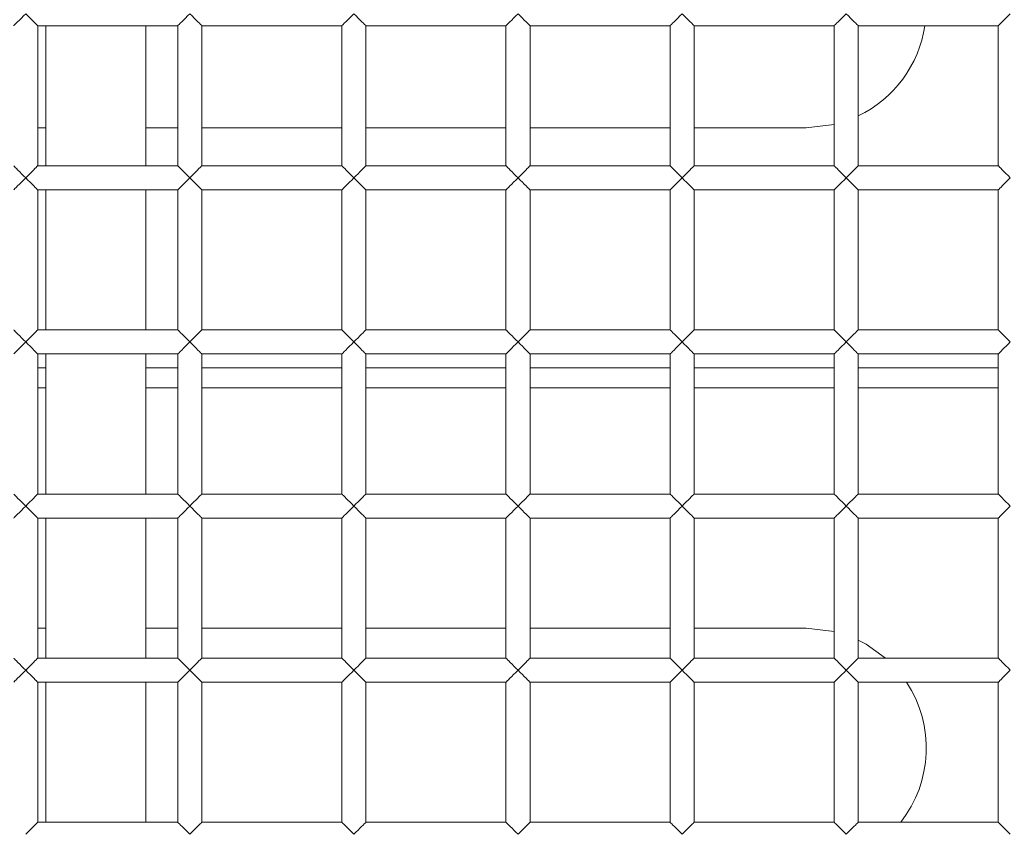
# Model space of a CAD drawing. Units: millimetres. Extents: x 92 to 692, y 109 to 912.
# Drawn here: x 241 to 290, y 541 to 582 of the extents above; entities that cross this region are included whole.
import ezdxf

# ---------------------------------------------------------------- set-up
doc = ezdxf.new("R2010")
doc.units = ezdxf.units.MM

msp = doc.modelspace()

# ---------------------------------------------------------------- linework, layer by layer
at = {"color": 7, "linetype": 'Continuous', "lineweight": 15}
for p, q in [((241.637, 574.567), (241.637, 581.567)), ((241.637, 581.567), (248.637, 581.567)), ((242.037, 581.567), (242.037, 574.567)), ((247.037, 574.567), (247.037, 581.567)), ((248.637, 581.567), (248.637, 574.567)), ((249.837, 581.567), (256.837, 581.567)), ((249.837, 574.567), (249.837, 581.567)), ((256.837, 581.567), (256.837, 574.567)), ((258.037, 574.567), (258.037, 581.567)), ((258.037, 581.567), (265.037, 581.567)), ((265.037, 581.567), (265.037, 574.567)), ((266.237, 581.567), (273.237, 581.567)), ((266.237, 574.567), (266.237, 581.567)), ((273.237, 581.567), (273.237, 574.567)), ((274.437, 574.567), (274.437, 581.567)), ((274.437, 581.567), (281.437, 581.567)), ((281.437, 581.567), (281.437, 574.567)), ((282.637, 574.567), (282.637, 581.567)), ((282.637, 581.567), (289.637, 581.567)), ((289.637, 581.567), (289.637, 574.567)), ((280.037, 576.467), (281.437, 576.633)), ((241.637, 576.467), (242.037, 576.467)), ((247.037, 576.467), (248.637, 576.467)), ((249.837, 576.467), (256.837, 576.467)), ((258.037, 576.467), (265.037, 576.467)), ((266.237, 576.467), (273.237, 576.467)), ((274.437, 576.467), (280.037, 576.467)), ((248.637, 574.567), (241.637, 574.567)), ((256.837, 574.567), (249.837, 574.567)), ((265.037, 574.567), (258.037, 574.567)), ((273.237, 574.567), (266.237, 574.567)), ((281.437, 574.567), (274.437, 574.567)), ((289.637, 574.567), (282.637, 574.567)), ((241.637, 566.367), (241.637, 573.367)), ((241.637, 573.367), (248.637, 573.367)), ((242.037, 573.367), (242.037, 566.367)), ((247.037, 566.367), (247.037, 573.367)), ((248.637, 573.367), (248.637, 566.367)), ((249.837, 566.367), (249.837, 573.367)), ((249.837, 573.367), (256.837, 573.367)), ((256.837, 573.367), (256.837, 566.367)), ((258.037, 566.367), (258.037, 573.367)), ((258.037, 573.367), (265.037, 573.367)), ((265.037, 573.367), (265.037, 566.367)), ((266.237, 566.367), (266.237, 573.367)), ((266.237, 573.367), (273.237, 573.367)), ((273.237, 573.367), (273.237, 566.367)), ((274.437, 566.367), (274.437, 573.367)), ((274.437, 573.367), (281.437, 573.367)), ((281.437, 573.367), (281.437, 566.367)), ((282.637, 566.367), (282.637, 573.367)), ((282.637, 573.367), (289.637, 573.367)), ((289.637, 573.367), (289.637, 566.367)), ((248.637, 566.367), (241.637, 566.367)), ((256.837, 566.367), (249.837, 566.367)), ((265.037, 566.367), (258.037, 566.367)), ((273.237, 566.367), (266.237, 566.367)), ((281.437, 566.367), (274.437, 566.367)), ((289.637, 566.367), (282.637, 566.367)), ((241.637, 558.167), (241.637, 565.167)), ((241.637, 565.167), (248.637, 565.167)), ((242.037, 565.167), (242.037, 558.167)), ((247.037, 558.167), (247.037, 565.167)), ((248.637, 565.167), (248.637, 558.167)), ((249.837, 558.167), (249.837, 565.167)), ((249.837, 565.167), (256.837, 565.167)), ((256.837, 565.167), (256.837, 558.167)), ((258.037, 558.167), (258.037, 565.167)), ((258.037, 565.167), (265.037, 565.167)), ((265.037, 565.167), (265.037, 558.167)), ((266.237, 558.167), (266.237, 565.167)), ((266.237, 565.167), (273.237, 565.167)), ((273.237, 565.167), (273.237, 558.167)), ((274.437, 558.167), (274.437, 565.167)), ((274.437, 565.167), (281.437, 565.167)), ((281.437, 565.167), (281.437, 558.167)), ((282.637, 558.167), (282.637, 565.167)), ((282.637, 565.167), (289.637, 565.167)), ((289.637, 565.167), (289.637, 558.167)), ((241.637, 564.467), (242.037, 564.467)), ((247.037, 564.467), (248.637, 564.467)), ((249.837, 564.467), (256.837, 564.467)), ((258.037, 564.467), (265.037, 564.467)), ((266.237, 564.467), (273.237, 564.467)), ((274.437, 564.467), (281.437, 564.467)), ((282.637, 564.467), (289.637, 564.467)), ((242.037, 563.467), (241.637, 563.467)), ((248.637, 563.467), (247.037, 563.467)), ((256.837, 563.467), (249.837, 563.467)), ((265.037, 563.467), (258.037, 563.467)), ((273.237, 563.467), (266.237, 563.467)), ((281.437, 563.467), (274.437, 563.467)), ((289.637, 563.467), (282.637, 563.467)), ((248.637, 558.167), (241.637, 558.167)), ((256.837, 558.167), (249.837, 558.167)), ((265.037, 558.167), (258.037, 558.167)), ((273.237, 558.167), (266.237, 558.167)), ((281.437, 558.167), (274.437, 558.167)), ((289.637, 558.167), (282.637, 558.167)), ((241.637, 549.967), (241.637, 556.967)), ((241.637, 556.967), (248.637, 556.967)), ((242.037, 556.967), (242.037, 549.967)), ((247.037, 549.967), (247.037, 556.967)), ((248.637, 556.967), (248.637, 549.967)), ((249.837, 549.967), (249.837, 556.967)), ((249.837, 556.967), (256.837, 556.967)), ((256.837, 556.967), (256.837, 549.967)), ((258.037, 549.967), (258.037, 556.967)), ((258.037, 556.967), (265.037, 556.967)), ((265.037, 556.967), (265.037, 549.967)), ((266.237, 556.967), (273.237, 556.967)), ((266.237, 549.967), (266.237, 556.967)), ((273.237, 556.967), (273.237, 549.967)), ((274.437, 549.967), (274.437, 556.967)), ((274.437, 556.967), (281.437, 556.967)), ((281.437, 556.967), (281.437, 549.967)), ((282.637, 549.967), (282.637, 556.967)), ((282.637, 556.967), (289.637, 556.967)), ((289.637, 556.967), (289.637, 549.967)), ((242.037, 551.467), (241.637, 551.467)), ((248.637, 551.467), (247.037, 551.467)), ((256.837, 551.467), (249.837, 551.467)), ((265.037, 551.467), (258.037, 551.467)), ((273.237, 551.467), (266.237, 551.467)), ((280.037, 551.467), (274.437, 551.467)), ((281.437, 551.301), (280.037, 551.467)), ((248.637, 549.967), (241.637, 549.967)), ((256.837, 549.967), (249.837, 549.967)), ((265.037, 549.967), (258.037, 549.967)), ((273.237, 549.967), (266.237, 549.967)), ((281.437, 549.967), (274.437, 549.967)), ((289.637, 549.967), (282.637, 549.967)), ((241.637, 541.767), (241.637, 548.767)), ((241.637, 548.767), (248.637, 548.767)), ((242.037, 548.767), (242.037, 541.767)), ((247.037, 541.767), (247.037, 548.767)), ((248.637, 548.767), (248.637, 541.767)), ((249.837, 541.767), (249.837, 548.767)), ((249.837, 548.767), (256.837, 548.767)), ((256.837, 548.767), (256.837, 541.767)), ((258.037, 541.767), (258.037, 548.767)), ((258.037, 548.767), (265.037, 548.767)), ((265.037, 548.767), (265.037, 541.767)), ((266.237, 541.767), (266.237, 548.767)), ((266.237, 548.767), (273.237, 548.767)), ((273.237, 548.767), (273.237, 541.767)), ((274.437, 541.767), (274.437, 548.767)), ((274.437, 548.767), (281.437, 548.767)), ((281.437, 548.767), (281.437, 541.767)), ((282.637, 541.767), (282.637, 548.767)), ((282.637, 548.767), (289.637, 548.767)), ((289.637, 548.767), (289.637, 541.767)), ((248.637, 541.767), (241.637, 541.767)), ((256.837, 541.767), (249.837, 541.767)), ((265.037, 541.767), (258.037, 541.767)), ((273.237, 541.767), (266.237, 541.767)), ((281.437, 541.767), (274.437, 541.767)), ((289.637, 541.767), (282.637, 541.767))]:
    msp.add_line(p, q, dxfattribs=at)
at = {"color": 7, "linetype": 'Continuous', "lineweight": 15, "flags": 128}
for points in [[(240.437, 581.567), (240.439, 581.57), (240.46, 581.59), (240.5, 581.63), (240.558, 581.688), (240.633, 581.763), (240.721, 581.851), (240.82, 581.95), (240.927, 582.057), (241.037, 582.167)], [(241.037, 582.167), (241.147, 582.057), (241.254, 581.95), (241.353, 581.851), (241.441, 581.763), (241.516, 581.688), (241.574, 581.63), (241.614, 581.59), (241.634, 581.57), (241.637, 581.567)], [(248.637, 581.567), (248.639, 581.57), (248.66, 581.59), (248.7, 581.63), (248.758, 581.688), (248.833, 581.763), (248.921, 581.851), (249.02, 581.95), (249.127, 582.057), (249.237, 582.167)], [(249.237, 582.167), (249.347, 582.057), (249.454, 581.95), (249.553, 581.851), (249.641, 581.763), (249.716, 581.688), (249.774, 581.63), (249.814, 581.59), (249.834, 581.57), (249.837, 581.567)], [(256.837, 581.567), (256.839, 581.57), (256.86, 581.59), (256.9, 581.63), (256.958, 581.688), (257.033, 581.763), (257.121, 581.851), (257.22, 581.95), (257.327, 582.057), (257.437, 582.167)], [(257.437, 582.167), (257.547, 582.057), (257.654, 581.95), (257.753, 581.851), (257.841, 581.763), (257.916, 581.688), (257.974, 581.63), (258.014, 581.59), (258.034, 581.57), (258.037, 581.567)], [(265.037, 581.567), (265.039, 581.57), (265.06, 581.59), (265.1, 581.63), (265.158, 581.688), (265.233, 581.763), (265.321, 581.851), (265.42, 581.95), (265.527, 582.057), (265.637, 582.167)], [(265.637, 582.167), (265.747, 582.057), (265.854, 581.95), (265.953, 581.851), (266.041, 581.763), (266.116, 581.688), (266.174, 581.63), (266.214, 581.59), (266.234, 581.57), (266.237, 581.567)], [(273.237, 581.567), (273.239, 581.57), (273.26, 581.59), (273.3, 581.63), (273.358, 581.688), (273.433, 581.763), (273.521, 581.851), (273.62, 581.95), (273.727, 582.057), (273.837, 582.167)], [(273.837, 582.167), (273.947, 582.057), (274.054, 581.95), (274.153, 581.851), (274.241, 581.763), (274.316, 581.688), (274.374, 581.63), (274.414, 581.59), (274.434, 581.57), (274.437, 581.567)], [(281.437, 581.567), (281.439, 581.57), (281.46, 581.59), (281.5, 581.63), (281.558, 581.688), (281.633, 581.763), (281.721, 581.851), (281.82, 581.95), (281.927, 582.057), (282.037, 582.167)], [(282.037, 582.167), (282.147, 582.057), (282.254, 581.95), (282.353, 581.851), (282.441, 581.763), (282.516, 581.688), (282.574, 581.63), (282.614, 581.59), (282.634, 581.57), (282.637, 581.567)], [(289.637, 581.567), (289.646, 581.576), (289.673, 581.603), (289.717, 581.647), (289.777, 581.707), (289.851, 581.781), (289.937, 581.867), (290.032, 581.962), (290.133, 582.063), (290.237, 582.167)], [(241.037, 573.967), (240.933, 574.071), (240.832, 574.172), (240.737, 574.267), (240.651, 574.353), (240.577, 574.427), (240.517, 574.487), (240.473, 574.531), (240.446, 574.558), (240.437, 574.567)], [(241.637, 574.567), (241.628, 574.558), (241.601, 574.531), (241.556, 574.487), (241.496, 574.427), (241.422, 574.353), (241.337, 574.267), (241.242, 574.172), (241.141, 574.071), (241.037, 573.967)], [(249.237, 573.967), (249.133, 574.071), (249.032, 574.172), (248.937, 574.267), (248.851, 574.353), (248.777, 574.427), (248.717, 574.487), (248.673, 574.531), (248.646, 574.558), (248.637, 574.567)], [(249.837, 574.567), (249.828, 574.558), (249.801, 574.531), (249.756, 574.487), (249.696, 574.427), (249.622, 574.353), (249.537, 574.267), (249.442, 574.172), (249.341, 574.071), (249.237, 573.967)], [(257.437, 573.967), (257.333, 574.071), (257.232, 574.172), (257.137, 574.267), (257.051, 574.353), (256.977, 574.427), (256.917, 574.487), (256.873, 574.531), (256.846, 574.558), (256.837, 574.567)], [(258.037, 574.567), (258.028, 574.558), (258.001, 574.531), (257.956, 574.487), (257.896, 574.427), (257.822, 574.353), (257.737, 574.267), (257.642, 574.172), (257.541, 574.071), (257.437, 573.967)], [(265.637, 573.967), (265.533, 574.071), (265.432, 574.172), (265.337, 574.267), (265.251, 574.353), (265.177, 574.427), (265.117, 574.487), (265.073, 574.531), (265.046, 574.558), (265.037, 574.567)], [(266.237, 574.567), (266.228, 574.558), (266.201, 574.531), (266.156, 574.487), (266.096, 574.427), (266.022, 574.353), (265.937, 574.267), (265.842, 574.172), (265.741, 574.071), (265.637, 573.967)], [(273.837, 573.967), (273.733, 574.071), (273.632, 574.172), (273.537, 574.267), (273.451, 574.353), (273.377, 574.427), (273.317, 574.487), (273.273, 574.531), (273.246, 574.558), (273.237, 574.567)], [(274.437, 574.567), (274.428, 574.558), (274.401, 574.531), (274.356, 574.487), (274.296, 574.427), (274.222, 574.353), (274.137, 574.267), (274.042, 574.172), (273.941, 574.071), (273.837, 573.967)], [(282.037, 573.967), (281.933, 574.071), (281.832, 574.172), (281.737, 574.267), (281.651, 574.353), (281.577, 574.427), (281.517, 574.487), (281.473, 574.531), (281.446, 574.558), (281.437, 574.567)], [(282.637, 574.567), (282.628, 574.558), (282.601, 574.531), (282.556, 574.487), (282.496, 574.427), (282.422, 574.353), (282.337, 574.267), (282.242, 574.172), (282.141, 574.071), (282.037, 573.967)], [(290.237, 573.967), (290.127, 574.077), (290.02, 574.184), (289.921, 574.283), (289.833, 574.371), (289.758, 574.446), (289.7, 574.504), (289.66, 574.544), (289.639, 574.564), (289.637, 574.567)], [(240.437, 573.367), (240.439, 573.37), (240.46, 573.39), (240.5, 573.43), (240.558, 573.488), (240.633, 573.563), (240.721, 573.651), (240.82, 573.75), (240.927, 573.857), (241.037, 573.967)], [(241.037, 573.967), (241.147, 573.857), (241.254, 573.75), (241.353, 573.651), (241.441, 573.563), (241.516, 573.488), (241.574, 573.43), (241.614, 573.39), (241.634, 573.37), (241.637, 573.367)], [(248.637, 573.367), (248.639, 573.37), (248.66, 573.39), (248.7, 573.43), (248.758, 573.488), (248.833, 573.563), (248.921, 573.651), (249.02, 573.75), (249.127, 573.857), (249.237, 573.967)], [(249.237, 573.967), (249.347, 573.857), (249.454, 573.75), (249.553, 573.651), (249.641, 573.563), (249.716, 573.488), (249.774, 573.43), (249.814, 573.39), (249.834, 573.37), (249.837, 573.367)], [(256.837, 573.367), (256.839, 573.37), (256.86, 573.39), (256.9, 573.43), (256.958, 573.488), (257.033, 573.563), (257.121, 573.651), (257.22, 573.75), (257.327, 573.857), (257.437, 573.967)], [(257.437, 573.967), (257.547, 573.857), (257.654, 573.75), (257.753, 573.651), (257.841, 573.563), (257.916, 573.488), (257.974, 573.43), (258.014, 573.39), (258.034, 573.37), (258.037, 573.367)], [(265.037, 573.367), (265.039, 573.37), (265.06, 573.39), (265.1, 573.43), (265.158, 573.488), (265.233, 573.563), (265.321, 573.651), (265.42, 573.75), (265.527, 573.857), (265.637, 573.967)], [(265.637, 573.967), (265.747, 573.857), (265.854, 573.75), (265.953, 573.651), (266.041, 573.563), (266.116, 573.488), (266.174, 573.43), (266.214, 573.39), (266.234, 573.37), (266.237, 573.367)], [(273.237, 573.367), (273.239, 573.37), (273.26, 573.39), (273.3, 573.43), (273.358, 573.488), (273.433, 573.563), (273.521, 573.651), (273.62, 573.75), (273.727, 573.857), (273.837, 573.967)], [(273.837, 573.967), (273.947, 573.857), (274.054, 573.75), (274.153, 573.651), (274.241, 573.563), (274.316, 573.488), (274.374, 573.43), (274.414, 573.39), (274.434, 573.37), (274.437, 573.367)], [(281.437, 573.367), (281.439, 573.37), (281.46, 573.39), (281.5, 573.43), (281.558, 573.488), (281.633, 573.563), (281.721, 573.651), (281.82, 573.75), (281.927, 573.857), (282.037, 573.967)], [(282.037, 573.967), (282.147, 573.857), (282.254, 573.75), (282.353, 573.651), (282.441, 573.563), (282.516, 573.488), (282.574, 573.43), (282.614, 573.39), (282.634, 573.37), (282.637, 573.367)], [(289.637, 573.367), (289.646, 573.376), (289.673, 573.403), (289.717, 573.447), (289.777, 573.507), (289.851, 573.581), (289.937, 573.667), (290.032, 573.762), (290.133, 573.863), (290.237, 573.967)], [(241.037, 565.767), (240.933, 565.871), (240.832, 565.972), (240.737, 566.067), (240.651, 566.153), (240.577, 566.227), (240.517, 566.287), (240.473, 566.331), (240.446, 566.358), (240.437, 566.367)], [(241.637, 566.367), (241.628, 566.358), (241.601, 566.331), (241.556, 566.287), (241.496, 566.227), (241.422, 566.153), (241.337, 566.067), (241.242, 565.972), (241.141, 565.871), (241.037, 565.767)], [(249.237, 565.767), (249.133, 565.871), (249.032, 565.972), (248.937, 566.067), (248.851, 566.153), (248.777, 566.227), (248.717, 566.287), (248.673, 566.331), (248.646, 566.358), (248.637, 566.367)], [(249.837, 566.367), (249.828, 566.358), (249.801, 566.331), (249.756, 566.287), (249.696, 566.227), (249.622, 566.153), (249.537, 566.067), (249.442, 565.972), (249.341, 565.871), (249.237, 565.767)], [(257.437, 565.767), (257.333, 565.871), (257.232, 565.972), (257.137, 566.067), (257.051, 566.153), (256.977, 566.227), (256.917, 566.287), (256.873, 566.331), (256.846, 566.358), (256.837, 566.367)], [(258.037, 566.367), (258.028, 566.358), (258.001, 566.331), (257.956, 566.287), (257.896, 566.227), (257.822, 566.153), (257.737, 566.067), (257.642, 565.972), (257.541, 565.871), (257.437, 565.767)], [(265.637, 565.767), (265.533, 565.871), (265.432, 565.972), (265.337, 566.067), (265.251, 566.153), (265.177, 566.227), (265.117, 566.287), (265.073, 566.331), (265.046, 566.358), (265.037, 566.367)], [(266.237, 566.367), (266.228, 566.358), (266.201, 566.331), (266.156, 566.287), (266.096, 566.227), (266.022, 566.153), (265.937, 566.067), (265.842, 565.972), (265.741, 565.871), (265.637, 565.767)], [(273.837, 565.767), (273.733, 565.871), (273.632, 565.972), (273.537, 566.067), (273.451, 566.153), (273.377, 566.227), (273.317, 566.287), (273.273, 566.331), (273.246, 566.358), (273.237, 566.367)], [(274.437, 566.367), (274.428, 566.358), (274.401, 566.331), (274.356, 566.287), (274.296, 566.227), (274.222, 566.153), (274.137, 566.067), (274.042, 565.972), (273.941, 565.871), (273.837, 565.767)], [(282.037, 565.767), (281.933, 565.871), (281.832, 565.972), (281.737, 566.067), (281.651, 566.153), (281.577, 566.227), (281.517, 566.287), (281.473, 566.331), (281.446, 566.358), (281.437, 566.367)], [(282.637, 566.367), (282.628, 566.358), (282.601, 566.331), (282.556, 566.287), (282.496, 566.227), (282.422, 566.153), (282.337, 566.067), (282.242, 565.972), (282.141, 565.871), (282.037, 565.767)], [(290.237, 565.767), (290.127, 565.877), (290.02, 565.984), (289.921, 566.083), (289.833, 566.171), (289.758, 566.246), (289.7, 566.304), (289.66, 566.344), (289.639, 566.364), (289.637, 566.367)], [(240.437, 565.167), (240.439, 565.17), (240.46, 565.19), (240.5, 565.23), (240.558, 565.288), (240.633, 565.363), (240.721, 565.451), (240.82, 565.55), (240.927, 565.657), (241.037, 565.767)], [(241.037, 565.767), (241.147, 565.657), (241.254, 565.55), (241.353, 565.451), (241.441, 565.363), (241.516, 565.288), (241.574, 565.23), (241.614, 565.19), (241.634, 565.17), (241.637, 565.167)], [(248.637, 565.167), (248.639, 565.17), (248.66, 565.19), (248.7, 565.23), (248.758, 565.288), (248.833, 565.363), (248.921, 565.451), (249.02, 565.55), (249.127, 565.657), (249.237, 565.767)], [(249.237, 565.767), (249.347, 565.657), (249.454, 565.55), (249.553, 565.451), (249.641, 565.363), (249.716, 565.288), (249.774, 565.23), (249.814, 565.19), (249.834, 565.17), (249.837, 565.167)], [(256.837, 565.167), (256.839, 565.17), (256.86, 565.19), (256.9, 565.23), (256.958, 565.288), (257.033, 565.363), (257.121, 565.451), (257.22, 565.55), (257.327, 565.657), (257.437, 565.767)], [(257.437, 565.767), (257.547, 565.657), (257.654, 565.55), (257.753, 565.451), (257.841, 565.363), (257.916, 565.288), (257.974, 565.23), (258.014, 565.19), (258.034, 565.17), (258.037, 565.167)], [(265.037, 565.167), (265.039, 565.17), (265.06, 565.19), (265.1, 565.23), (265.158, 565.288), (265.233, 565.363), (265.321, 565.451), (265.42, 565.55), (265.527, 565.657), (265.637, 565.767)], [(265.637, 565.767), (265.747, 565.657), (265.854, 565.55), (265.953, 565.451), (266.041, 565.363), (266.116, 565.288), (266.174, 565.23), (266.214, 565.19), (266.234, 565.17), (266.237, 565.167)], [(273.237, 565.167), (273.239, 565.17), (273.26, 565.19), (273.3, 565.23), (273.358, 565.288), (273.433, 565.363), (273.521, 565.451), (273.62, 565.55), (273.727, 565.657), (273.837, 565.767)], [(273.837, 565.767), (273.947, 565.657), (274.054, 565.55), (274.153, 565.451), (274.241, 565.363), (274.316, 565.288), (274.374, 565.23), (274.414, 565.19), (274.434, 565.17), (274.437, 565.167)], [(281.437, 565.167), (281.439, 565.17), (281.46, 565.19), (281.5, 565.23), (281.558, 565.288), (281.633, 565.363), (281.721, 565.451), (281.82, 565.55), (281.927, 565.657), (282.037, 565.767)], [(282.037, 565.767), (282.147, 565.657), (282.254, 565.55), (282.353, 565.451), (282.441, 565.363), (282.516, 565.288), (282.574, 565.23), (282.614, 565.19), (282.634, 565.17), (282.637, 565.167)], [(289.637, 565.167), (289.646, 565.176), (289.673, 565.203), (289.717, 565.247), (289.777, 565.307), (289.851, 565.381), (289.937, 565.467), (290.032, 565.562), (290.133, 565.663), (290.237, 565.767)], [(241.037, 557.567), (240.933, 557.671), (240.832, 557.772), (240.737, 557.867), (240.651, 557.953), (240.577, 558.027), (240.517, 558.087), (240.473, 558.131), (240.446, 558.158), (240.437, 558.167)], [(241.637, 558.167), (241.628, 558.158), (241.601, 558.131), (241.556, 558.087), (241.496, 558.027), (241.422, 557.953), (241.337, 557.867), (241.242, 557.772), (241.141, 557.671), (241.037, 557.567)], [(249.237, 557.567), (249.133, 557.671), (249.032, 557.772), (248.937, 557.867), (248.851, 557.953), (248.777, 558.027), (248.717, 558.087), (248.673, 558.131), (248.646, 558.158), (248.637, 558.167)], [(249.837, 558.167), (249.828, 558.158), (249.801, 558.131), (249.756, 558.087), (249.696, 558.027), (249.622, 557.953), (249.537, 557.867), (249.442, 557.772), (249.341, 557.671), (249.237, 557.567)], [(257.437, 557.567), (257.333, 557.671), (257.232, 557.772), (257.137, 557.867), (257.051, 557.953), (256.977, 558.027), (256.917, 558.087), (256.873, 558.131), (256.846, 558.158), (256.837, 558.167)], [(258.037, 558.167), (258.028, 558.158), (258.001, 558.131), (257.956, 558.087), (257.896, 558.027), (257.822, 557.953), (257.737, 557.867), (257.642, 557.772), (257.541, 557.671), (257.437, 557.567)], [(265.637, 557.567), (265.533, 557.671), (265.432, 557.772), (265.337, 557.867), (265.251, 557.953), (265.177, 558.027), (265.117, 558.087), (265.073, 558.131), (265.046, 558.158), (265.037, 558.167)], [(266.237, 558.167), (266.228, 558.158), (266.201, 558.131), (266.156, 558.087), (266.096, 558.027), (266.022, 557.953), (265.937, 557.867), (265.842, 557.772), (265.741, 557.671), (265.637, 557.567)], [(273.837, 557.567), (273.733, 557.671), (273.632, 557.772), (273.537, 557.867), (273.451, 557.953), (273.377, 558.027), (273.317, 558.087), (273.273, 558.131), (273.246, 558.158), (273.237, 558.167)], [(274.437, 558.167), (274.428, 558.158), (274.401, 558.131), (274.356, 558.087), (274.296, 558.027), (274.222, 557.953), (274.137, 557.867), (274.042, 557.772), (273.941, 557.671), (273.837, 557.567)], [(282.037, 557.567), (281.933, 557.671), (281.832, 557.772), (281.737, 557.867), (281.651, 557.953), (281.577, 558.027), (281.517, 558.087), (281.473, 558.131), (281.446, 558.158), (281.437, 558.167)], [(282.637, 558.167), (282.628, 558.158), (282.601, 558.131), (282.556, 558.087), (282.496, 558.027), (282.422, 557.953), (282.337, 557.867), (282.242, 557.772), (282.141, 557.671), (282.037, 557.567)], [(290.237, 557.567), (290.127, 557.677), (290.02, 557.784), (289.921, 557.883), (289.833, 557.971), (289.758, 558.046), (289.7, 558.104), (289.66, 558.144), (289.639, 558.164), (289.637, 558.167)], [(240.437, 556.967), (240.439, 556.97), (240.46, 556.99), (240.5, 557.03), (240.558, 557.088), (240.633, 557.163), (240.721, 557.251), (240.82, 557.35), (240.927, 557.457), (241.037, 557.567)], [(241.037, 557.567), (241.147, 557.457), (241.254, 557.35), (241.353, 557.251), (241.441, 557.163), (241.516, 557.088), (241.574, 557.03), (241.614, 556.99), (241.634, 556.97), (241.637, 556.967)], [(248.637, 556.967), (248.639, 556.97), (248.66, 556.99), (248.7, 557.03), (248.758, 557.088), (248.833, 557.163), (248.921, 557.251), (249.02, 557.35), (249.127, 557.457), (249.237, 557.567)], [(249.237, 557.567), (249.347, 557.457), (249.454, 557.35), (249.553, 557.251), (249.641, 557.163), (249.716, 557.088), (249.774, 557.03), (249.814, 556.99), (249.834, 556.97), (249.837, 556.967)], [(256.837, 556.967), (256.839, 556.97), (256.86, 556.99), (256.9, 557.03), (256.958, 557.088), (257.033, 557.163), (257.121, 557.251), (257.22, 557.35), (257.327, 557.457), (257.437, 557.567)], [(257.437, 557.567), (257.547, 557.457), (257.654, 557.35), (257.753, 557.251), (257.841, 557.163), (257.916, 557.088), (257.974, 557.03), (258.014, 556.99), (258.034, 556.97), (258.037, 556.967)], [(265.037, 556.967), (265.039, 556.97), (265.06, 556.99), (265.1, 557.03), (265.158, 557.088), (265.233, 557.163), (265.321, 557.251), (265.42, 557.35), (265.527, 557.457), (265.637, 557.567)], [(265.637, 557.567), (265.747, 557.457), (265.854, 557.35), (265.953, 557.251), (266.041, 557.163), (266.116, 557.088), (266.174, 557.03), (266.214, 556.99), (266.234, 556.97), (266.237, 556.967)], [(273.237, 556.967), (273.239, 556.97), (273.26, 556.99), (273.3, 557.03), (273.358, 557.088), (273.433, 557.163), (273.521, 557.251), (273.62, 557.35), (273.727, 557.457), (273.837, 557.567)], [(273.837, 557.567), (273.947, 557.457), (274.054, 557.35), (274.153, 557.251), (274.241, 557.163), (274.316, 557.088), (274.374, 557.03), (274.414, 556.99), (274.434, 556.97), (274.437, 556.967)], [(281.437, 556.967), (281.439, 556.97), (281.46, 556.99), (281.5, 557.03), (281.558, 557.088), (281.633, 557.163), (281.721, 557.251), (281.82, 557.35), (281.927, 557.457), (282.037, 557.567)], [(282.037, 557.567), (282.147, 557.457), (282.254, 557.35), (282.353, 557.251), (282.441, 557.163), (282.516, 557.088), (282.574, 557.03), (282.614, 556.99), (282.634, 556.97), (282.637, 556.967)], [(289.637, 556.967), (289.646, 556.976), (289.673, 557.003), (289.717, 557.047), (289.777, 557.107), (289.851, 557.181), (289.937, 557.267), (290.032, 557.362), (290.133, 557.463), (290.237, 557.567)], [(284.005, 549.967), (283.037, 550.663), (282.637, 550.874)], [(241.037, 549.367), (240.933, 549.471), (240.832, 549.572), (240.737, 549.667), (240.651, 549.753), (240.577, 549.827), (240.517, 549.887), (240.473, 549.931), (240.446, 549.958), (240.437, 549.967)], [(241.637, 549.967), (241.628, 549.958), (241.601, 549.931), (241.556, 549.887), (241.496, 549.827), (241.422, 549.753), (241.337, 549.667), (241.242, 549.572), (241.141, 549.471), (241.037, 549.367)], [(249.237, 549.367), (249.133, 549.471), (249.032, 549.572), (248.937, 549.667), (248.851, 549.753), (248.777, 549.827), (248.717, 549.887), (248.673, 549.931), (248.646, 549.958), (248.637, 549.967)], [(249.837, 549.967), (249.828, 549.958), (249.801, 549.931), (249.756, 549.887), (249.696, 549.827), (249.622, 549.753), (249.537, 549.667), (249.442, 549.572), (249.341, 549.471), (249.237, 549.367)], [(257.437, 549.367), (257.333, 549.471), (257.232, 549.572), (257.137, 549.667), (257.051, 549.753), (256.977, 549.827), (256.917, 549.887), (256.873, 549.931), (256.846, 549.958), (256.837, 549.967)], [(258.037, 549.967), (258.028, 549.958), (258.001, 549.931), (257.956, 549.887), (257.896, 549.827), (257.822, 549.753), (257.737, 549.667), (257.642, 549.572), (257.541, 549.471), (257.437, 549.367)], [(265.637, 549.367), (265.533, 549.471), (265.432, 549.572), (265.337, 549.667), (265.251, 549.753), (265.177, 549.827), (265.117, 549.887), (265.073, 549.931), (265.046, 549.958), (265.037, 549.967)], [(266.237, 549.967), (266.228, 549.958), (266.201, 549.931), (266.156, 549.887), (266.096, 549.827), (266.022, 549.753), (265.937, 549.667), (265.842, 549.572), (265.741, 549.471), (265.637, 549.367)], [(273.837, 549.367), (273.733, 549.471), (273.632, 549.572), (273.537, 549.667), (273.451, 549.753), (273.377, 549.827), (273.317, 549.887), (273.273, 549.931), (273.246, 549.958), (273.237, 549.967)], [(274.437, 549.967), (274.428, 549.958), (274.401, 549.931), (274.356, 549.887), (274.296, 549.827), (274.222, 549.753), (274.137, 549.667), (274.042, 549.572), (273.941, 549.471), (273.837, 549.367)], [(282.037, 549.367), (281.933, 549.471), (281.832, 549.572), (281.737, 549.667), (281.651, 549.753), (281.577, 549.827), (281.517, 549.887), (281.473, 549.931), (281.446, 549.958), (281.437, 549.967)], [(282.637, 549.967), (282.628, 549.958), (282.601, 549.931), (282.556, 549.887), (282.496, 549.827), (282.422, 549.753), (282.337, 549.667), (282.242, 549.572), (282.141, 549.471), (282.037, 549.367)], [(290.237, 549.367), (290.127, 549.477), (290.02, 549.584), (289.921, 549.683), (289.833, 549.771), (289.758, 549.846), (289.7, 549.904), (289.66, 549.944), (289.639, 549.964), (289.637, 549.967)], [(240.437, 548.767), (240.439, 548.77), (240.46, 548.79), (240.5, 548.83), (240.558, 548.888), (240.633, 548.963), (240.721, 549.051), (240.82, 549.15), (240.927, 549.257), (241.037, 549.367)], [(241.037, 549.367), (241.147, 549.257), (241.254, 549.15), (241.353, 549.051), (241.441, 548.963), (241.516, 548.888), (241.574, 548.83), (241.614, 548.79), (241.634, 548.77), (241.637, 548.767)], [(248.637, 548.767), (248.639, 548.77), (248.66, 548.79), (248.7, 548.83), (248.758, 548.888), (248.833, 548.963), (248.921, 549.051), (249.02, 549.15), (249.127, 549.257), (249.237, 549.367)], [(249.237, 549.367), (249.347, 549.257), (249.454, 549.15), (249.553, 549.051), (249.641, 548.963), (249.716, 548.888), (249.774, 548.83), (249.814, 548.79), (249.834, 548.77), (249.837, 548.767)], [(256.837, 548.767), (256.839, 548.77), (256.86, 548.79), (256.9, 548.83), (256.958, 548.888), (257.033, 548.963), (257.121, 549.051), (257.22, 549.15), (257.327, 549.257), (257.437, 549.367)], [(257.437, 549.367), (257.547, 549.257), (257.654, 549.15), (257.753, 549.051), (257.841, 548.963), (257.916, 548.888), (257.974, 548.83), (258.014, 548.79), (258.034, 548.77), (258.037, 548.767)], [(265.037, 548.767), (265.039, 548.77), (265.06, 548.79), (265.1, 548.83), (265.158, 548.888), (265.233, 548.963), (265.321, 549.051), (265.42, 549.15), (265.527, 549.257), (265.637, 549.367)], [(265.637, 549.367), (265.747, 549.257), (265.854, 549.15), (265.953, 549.051), (266.041, 548.963), (266.116, 548.888), (266.174, 548.83), (266.214, 548.79), (266.234, 548.77), (266.237, 548.767)], [(273.237, 548.767), (273.239, 548.77), (273.26, 548.79), (273.3, 548.83), (273.358, 548.888), (273.433, 548.963), (273.521, 549.051), (273.62, 549.15), (273.727, 549.257), (273.837, 549.367)], [(273.837, 549.367), (273.947, 549.257), (274.054, 549.15), (274.153, 549.051), (274.241, 548.963), (274.316, 548.888), (274.374, 548.83), (274.414, 548.79), (274.434, 548.77), (274.437, 548.767)], [(281.437, 548.767), (281.439, 548.77), (281.46, 548.79), (281.5, 548.83), (281.558, 548.888), (281.633, 548.963), (281.721, 549.051), (281.82, 549.15), (281.927, 549.257), (282.037, 549.367)], [(282.037, 549.367), (282.147, 549.257), (282.254, 549.15), (282.353, 549.051), (282.441, 548.963), (282.516, 548.888), (282.574, 548.83), (282.614, 548.79), (282.634, 548.77), (282.637, 548.767)], [(289.637, 548.767), (289.646, 548.776), (289.673, 548.803), (289.717, 548.847), (289.777, 548.907), (289.851, 548.981), (289.937, 549.067), (290.032, 549.162), (290.133, 549.263), (290.237, 549.367)], [(241.637, 541.767), (241.628, 541.758), (241.601, 541.731), (241.556, 541.687), (241.496, 541.627), (241.422, 541.553), (241.337, 541.467), (241.242, 541.372), (241.141, 541.271), (241.037, 541.167)], [(249.237, 541.167), (249.133, 541.271), (249.032, 541.372), (248.937, 541.467), (248.851, 541.553), (248.777, 541.627), (248.717, 541.687), (248.673, 541.731), (248.646, 541.758), (248.637, 541.767)], [(249.837, 541.767), (249.828, 541.758), (249.801, 541.731), (249.756, 541.687), (249.696, 541.627), (249.622, 541.553), (249.537, 541.467), (249.442, 541.372), (249.341, 541.271), (249.237, 541.167)], [(257.437, 541.167), (257.333, 541.271), (257.232, 541.372), (257.137, 541.467), (257.051, 541.553), (256.977, 541.627), (256.917, 541.687), (256.873, 541.731), (256.846, 541.758), (256.837, 541.767)], [(258.037, 541.767), (258.028, 541.758), (258.001, 541.731), (257.956, 541.687), (257.896, 541.627), (257.822, 541.553), (257.737, 541.467), (257.642, 541.372), (257.541, 541.271), (257.437, 541.167)], [(265.637, 541.167), (265.533, 541.271), (265.432, 541.372), (265.337, 541.467), (265.251, 541.553), (265.177, 541.627), (265.117, 541.687), (265.073, 541.731), (265.046, 541.758), (265.037, 541.767)], [(266.237, 541.767), (266.228, 541.758), (266.201, 541.731), (266.156, 541.687), (266.096, 541.627), (266.022, 541.553), (265.937, 541.467), (265.842, 541.372), (265.741, 541.271), (265.637, 541.167)], [(273.837, 541.167), (273.733, 541.271), (273.632, 541.372), (273.537, 541.467), (273.451, 541.553), (273.377, 541.627), (273.317, 541.687), (273.273, 541.731), (273.246, 541.758), (273.237, 541.767)], [(274.437, 541.767), (274.428, 541.758), (274.401, 541.731), (274.356, 541.687), (274.296, 541.627), (274.222, 541.553), (274.137, 541.467), (274.042, 541.372), (273.941, 541.271), (273.837, 541.167)], [(282.037, 541.167), (281.933, 541.271), (281.832, 541.372), (281.737, 541.467), (281.651, 541.553), (281.577, 541.627), (281.517, 541.687), (281.473, 541.731), (281.446, 541.758), (281.437, 541.767)], [(282.637, 541.767), (282.628, 541.758), (282.601, 541.731), (282.556, 541.687), (282.496, 541.627), (282.422, 541.553), (282.337, 541.467), (282.242, 541.372), (282.141, 541.271), (282.037, 541.167)], [(290.237, 541.167), (290.127, 541.277), (290.02, 541.384), (289.921, 541.483), (289.833, 541.571), (289.758, 541.646), (289.7, 541.704), (289.66, 541.744), (289.639, 541.764), (289.637, 541.767)]]:
    msp.add_lwpolyline(points, dxfattribs=at)
at = {"color": 7, "linetype": 'Continuous', "lineweight": 15}
for centre, start, end in [((280.037, 582.467), 295.6793, 351.3731), ((280.037, 545.467), 321.9269, 33.367)]:
    msp.add_arc(centre, 6, start, end, dxfattribs=at)

doc.saveas('drawing.dxf')
